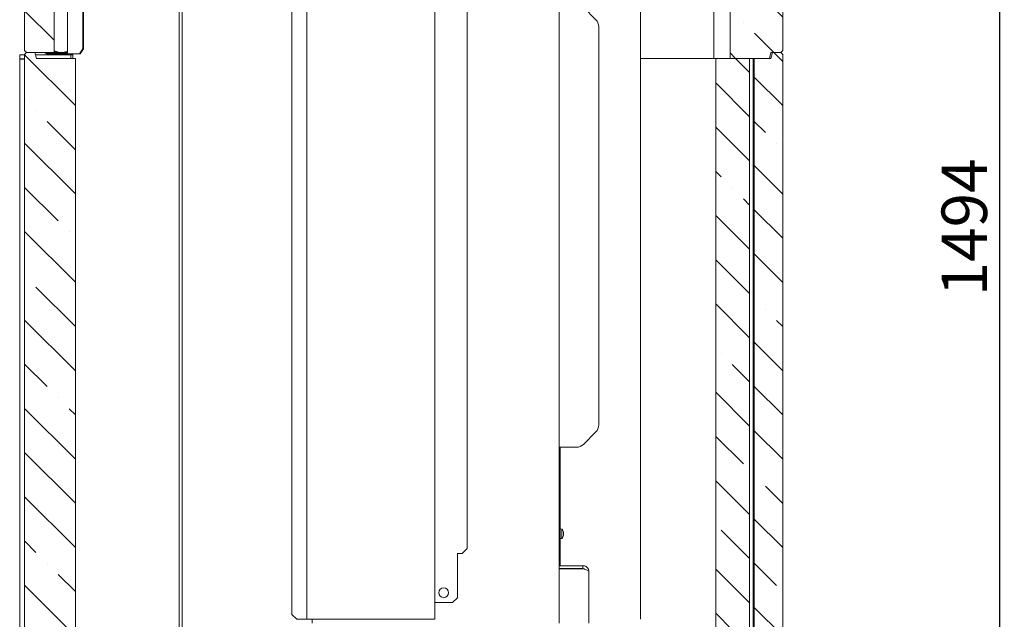
# Model space of a CAD drawing. Units: millimetres. Extents: x 6111 to 10108, y 1696 to 6611.
# Drawn here: x 6111 to 7111, y 3827 to 4436 of the extents above; entities that cross this region are included whole.
import ezdxf

# ---------------------------------------------------------------- set-up
doc = ezdxf.new("R2010")
doc.units = ezdxf.units.MM
doc.header["$LTSCALE"] = 10
doc.header["$PDSIZE"] = -1
doc.layers.add('LAYER15', color=30, linetype='Continuous')
doc.layers.add('SLD-0', color=7, linetype='Continuous')
doc.styles.add('SLDTEXTSTYLE1', font='arial.ttf', dxfattribs={"width": 0.948})
doc.styles.get("Standard").update_dxf_attribs({"font": 'arial.ttf'})
doc.dimstyles.new('SLDDIMSTYLE0', dxfattribs={"dimtxt": 46.229736, "dimasz": 30, "dimexe": 0, "dimexo": 0.0625, "dimgap": 11.557434, "dimtad": 1, "dimdec": 0, "dimrnd": 1e-09, "dimzin": 12, "dimdsep": 46, "dimtxsty": 'SLDTEXTSTYLE1', "dimsah": 1, "dimcen": 0.09, "dimadec": 0, "dimazin": 3, "dimtfac": 1, "dimtdec": 0, "dimtofl": 0, "dimtmove": 0, "dimatfit": 3, "dimfxl": 1, "dimfrac": 2, "dimtolj": 1, "dimtzin": 12, "dimarcsym": 0})
pattern_1 = [(135, (11234.71, 0), (44.9013, 44.9013), []), (135, (11189.81, 0), (44.9013, 44.9013), [79.375, -15.875, 0, -15.875])]

# ---------------------------------------------------------------- blocks, each defined once
blk = doc.blocks.new('*D86')
at = {"layer": 'Defpoints', "color": 0}
for p in [(6708.03, 4901.99), (6854.5, 3408.17), (7105.67, 3408.17)]:
    blk.add_point(p, dxfattribs=at)
at = {"layer": 'SLD-0', "color": 0, "lineweight": -2}
for p, q in [((6708.09, 4901.99), (7105.67, 4901.99)), ((7105.67, 4871.99), (7105.67, 3438.17)), ((6854.56, 3408.17), (7105.67, 3408.17))]:
    blk.add_line(p, q, dxfattribs=at)
at = {"layer": 'SLD-0', "color": 0}
for points in [[(7100.67, 4871.99), (7110.67, 4871.99), (7105.67, 4901.99)], [(7100.67, 3438.17), (7110.67, 3438.17), (7105.67, 3408.17)]]:
    blk.add_solid(points, dxfattribs=at)
at = {"layer": 'SLD-0', "color": 1, "lineweight": 9, "insert": (7046.91, 4225.4), "char_height": 46.23, "attachment_point": 2, "rotation": 90}
blk.add_mtext('\\A1;1494', dxfattribs=at)

msp = doc.modelspace()

# ---------------------------------------------------------------- hatches: boundary and pattern name
at = {"linetype": 'Continuous', "lineweight": 9}
h = msp.add_hatch(dxfattribs=at)
h.set_pattern_fill('ANSI35', scale=10, style=0)
h.set_pattern_definition(pattern_1)
h.paths.add_polyline_path([(6145.67, 4403.17), (6117.67, 4403.17), (6115.67, 4405.17), (6115.67, 4701.17), (6117.67, 4703.17), (6126.06, 4703.17), (6127.67, 4697.17), (6145.67, 4697.17)], flags=0)
h = msp.add_hatch(dxfattribs=at)
h.set_pattern_fill('ANSI35', scale=10, style=0)
h.set_pattern_definition(pattern_1)
h.paths.add_polyline_path([(6873.67, 4403.17), (6872.06, 4397.17), (6832.15, 4397.17), (6832.15, 4697.17), (6873.67, 4697.17), (6875.28, 4703.17), (6883.67, 4703.17), (6885.67, 4701.17), (6885.67, 4405.17), (6883.67, 4403.17)], flags=0)
h = msp.add_hatch(dxfattribs=at)
h.set_pattern_fill('ANSI35', scale=10, style=0)
h.set_pattern_definition(pattern_1)
h.paths.add_polyline_path([(6126.06, 4403.17), (6127.67, 4397.17), (6167.19, 4397.17), (6167.19, 3814.17), (6127.67, 3814.17), (6126.06, 3808.17), (6117.67, 3808.17), (6115.67, 3810.17), (6115.67, 4401.17), (6117.67, 4403.17)], flags=0)
h = msp.add_hatch(dxfattribs=at)
h.set_pattern_fill('ANSI35', scale=10, style=0)
h.set_pattern_definition(pattern_1)
h.paths.add_polyline_path([(6875.28, 3808.17), (6873.67, 3814.17), (6856.74, 3814.17), (6856.74, 4397.17), (6873.67, 4397.17), (6875.28, 4403.17), (6883.67, 4403.17), (6885.67, 4401.17), (6885.67, 3810.17), (6883.67, 3808.17)], flags=0)
h = msp.add_hatch(dxfattribs=at)
h.set_pattern_fill('ANSI35', scale=10, style=0)
h.set_pattern_definition(pattern_1)
h.paths.add_polyline_path([(6817.73, 3814.17), (6817.73, 4397.17), (6852.05, 4397.17), (6852.05, 3814.17)], flags=0)

# ---------------------------------------------------------------- linework, layer by layer
at = {"color": 7, "linetype": 'Continuous', "lineweight": 9}
for p, q in [((6159.26, 4401.67), (6159.26, 5004.17)), ((6174.81, 4999.17), (6174.81, 4406.67)), ((6175.52, 4999.17), (6175.52, 4406.67)), ((6272.78, 4769.17), (6272.78, 3807.17)), ((6115.67, 4701.17), (6115.67, 4405.17)), ((6885.67, 4405.17), (6885.67, 4701.17)), ((6145.67, 4697.17), (6145.67, 4403.17)), ((6815.67, 4697.17), (6815.67, 4397.17)), ((6832.15, 4697.17), (6832.15, 4397.17)), ((6658.74, 4611.17), (6658.74, 3823.17)), ((6387.15, 3832.17), (6387.15, 4573.17)), ((6402.15, 4578.17), (6402.15, 3827.17)), ((6532.15, 3827.17), (6532.15, 4578.17)), ((6741.24, 3827.17), (6741.24, 4578.17)), ((6565.15, 4538.17), (6565.15, 3899.17)), ((6275.75, 3676.17), (6275.75, 4525.17)), ((6683.17, 4449.09), (6695.81, 4436.45)), ((6698.74, 4024.66), (6698.74, 4429.38)), ((6117.67, 4403.17), (6115.67, 4405.17)), ((6115.67, 4401.17), (6117.67, 4403.17)), ((6115.67, 4401.17), (6115.67, 3810.17)), ((6117.67, 4403.17), (6145.67, 4403.17)), ((6126.06, 4403.17), (6117.67, 4403.17)), ((6127.67, 4397.17), (6126.06, 4403.17)), ((6144.26, 4402.67), (6158.26, 4402.67)), ((6144.26, 4401.67), (6144.26, 4402.67)), ((6144.26, 4401.67), (6158.26, 4401.67)), ((6145.67, 4403.17), (6146.32, 4403.17)), ((6151.95, 4403.17), (6154.38, 4403.17)), ((6156.44, 4403.17), (6159.12, 4403.17)), ((6159.26, 4401.67), (6159.84, 4401.67)), ((6159.84, 4401.67), (6171.28, 4401.67)), ((6164.6, 4401.67), (6164.6, 4397.17)), ((6174.81, 4406.67), (6171.28, 4401.67)), ((6171.28, 4401.67), (6171.99, 4401.67)), ((6171.99, 4401.67), (6175.52, 4406.67)), ((6175.52, 4406.67), (6174.81, 4406.67)), ((6872.06, 4397.17), (6873.67, 4403.17)), ((6873.67, 4403.17), (6883.67, 4403.17)), ((6875.28, 4403.17), (6873.67, 4397.17)), ((6883.67, 4403.17), (6875.28, 4403.17)), ((6885.67, 4405.17), (6883.67, 4403.17)), ((6883.67, 4403.17), (6885.67, 4401.17)), ((6885.67, 3810.17), (6885.67, 4401.17)), ((6127.67, 4397.17), (6167.19, 4397.17)), ((6167.19, 3814.17), (6167.19, 4397.17)), ((6741.24, 4397.17), (6815.67, 4397.17)), ((6815.67, 4397.17), (6817.73, 4397.17)), ((6817.73, 4397.17), (6852.05, 4397.17)), ((6817.73, 4397.17), (6817.73, 3814.17)), ((6872.06, 4397.17), (6832.15, 4397.17)), ((6852.05, 3814.17), (6852.05, 4397.17)), ((6855.67, 3814.17), (6855.67, 4397.17)), ((6873.67, 4397.17), (6856.74, 4397.17)), ((6856.74, 4397.17), (6856.74, 3814.17)), ((6695.81, 4017.59), (6683.17, 4004.95)), ((6658.74, 4002.02), (6676.1, 4002.02)), ((6659.74, 4002.02), (6659.74, 3899.17)), ((6659.74, 3919.07), (6661.37, 3918.93)), ((6661.37, 3918.93), (6661.37, 3909.42)), ((6662.97, 3912.85), (6663.02, 3912.85)), ((6663.07, 3914.46), (6663.04, 3914.9)), ((6663.07, 3915.59), (6663.07, 3915.59)), ((6663.07, 3915.3), (6663.07, 3915.3)), ((6663.07, 3914.46), (6663.07, 3914.46)), ((6663.07, 3913.89), (6663.07, 3913.89)), ((6663.07, 3913.04), (6663.07, 3913.04)), ((6663.07, 3912.75), (6663.07, 3912.75)), ((6661.37, 3909.42), (6659.74, 3909.27)), ((6555.15, 3849.17), (6555.15, 3894.17)), ((6555.15, 3894.17), (6560.15, 3894.17)), ((6560.15, 3894.17), (6565.15, 3899.17)), ((6659.74, 3899.17), (6658.74, 3899.17)), ((6658.74, 3894.17), (6659.74, 3894.17)), ((6659.74, 3894.17), (6659.74, 3899.17)), ((6659.74, 3881.67), (6659.74, 3894.17)), ((6682.74, 3881.67), (6658.74, 3881.67)), ((6682.74, 3881.67), (6682.74, 3878.67)), ((6682.74, 3878.67), (6658.74, 3878.67)), ((6682.74, 3878.57), (6658.74, 3878.57)), ((6659.74, 3878.57), (6659.74, 3878.67)), ((6688.74, 3823.17), (6688.74, 3875.67)), ((6533.15, 3844.17), (6532.15, 3844.17)), ((6550.15, 3844.17), (6533.15, 3844.17)), ((6550.15, 3844.17), (6555.15, 3849.17)), ((6387.15, 3832.17), (6392.15, 3827.17)), ((6401.15, 3827.17), (6392.15, 3827.17)), ((6402.15, 3827.17), (6401.15, 3827.17)), ((6404.15, 3827.17), (6402.15, 3827.17)), ((6530.15, 3827.17), (6404.15, 3827.17)), ((6407.75, 3823.17), (6407.75, 3827.17)), ((6532.15, 3827.17), (6530.15, 3827.17))]:
    msp.add_line(p, q, dxfattribs=at)
msp.add_circle((6541.23, 3854.17), 5, dxfattribs=at)
for centre, radius, start, end in [((6688.74, 4429.38), 10, 0, 45), ((6158.26, 4403.67), 1, 270, 0), ((6158.26, 4403.67), 2, 270, 300), ((6688.74, 4024.66), 10, 315, 0), ((6676.1, 4012.02), 10, 270, 315), ((6656.24, 3914.17), 7, 13.95997, 42.80935), ((6656.24, 3914.17), 7, 317.19065, 346.10578)]:
    msp.add_arc(centre, radius, start, end, dxfattribs=at)
for points, knots in [([(6662.99, 3916.01), (6662.98, 3916.02), (6662.98, 3916.05), (6662.97, 3916.07), (6662.97, 3916.07), (6662.97, 3916.04), (6662.98, 3916), (6662.99, 3915.96), (6662.99, 3915.95)], [0, 0, 0, 0, 0.173602, 0.347939, 0.518483, 0.685896, 0.853576, 1, 1, 1, 1]), ([(6662.99, 3914.93), (6662.98, 3914.92), (6662.98, 3914.9), (6662.97, 3914.86), (6662.97, 3914.8), (6662.97, 3914.73), (6662.98, 3914.67), (6662.99, 3914.63), (6662.99, 3914.62)], [0, 0, 0, 0, 0.173551, 0.347889, 0.518434, 0.685848, 0.853527, 1, 1, 1, 1]), ([(6662.99, 3913.09), (6662.98, 3913.07), (6662.98, 3913.02), (6662.97, 3912.96), (6662.97, 3912.9), (6662.97, 3912.86), (6662.98, 3912.84), (6662.99, 3912.84), (6662.99, 3912.84)], [0, 0, 0, 0, 0.1736553, 0.3479906, 0.518533, 0.6859457, 0.8536264, 1, 1, 1, 1]), ([(6663.07, 3915.59), (6663.07, 3915.67), (6663.06, 3915.77), (6663.01, 3915.95), (6662.99, 3916.01)], [0, 0, 0, 0, 0.687868, 1, 1, 1, 1]), ([(6662.99, 3915.95), (6663.02, 3915.78), (6663.07, 3915.55), (6663.07, 3915.36), (6663.07, 3915.3)], [0, 0, 0, 0, 0.687999, 1, 1, 1, 1]), ([(6663.07, 3915.3), (6663.07, 3915.19), (6663.06, 3915.03), (6663.01, 3914.95), (6662.99, 3914.93)], [0, 0, 0, 0, 0.687831, 1, 1, 1, 1]), ([(6662.99, 3914.62), (6663.02, 3914.46), (6663.07, 3914.23), (6663.07, 3913.97), (6663.07, 3913.89)], [0, 0, 0, 0, 0.6879474, 1, 1, 1, 1]), ([(6663.07, 3913.89), (6663.07, 3913.7), (6663.06, 3913.43), (6663.01, 3913.17), (6662.99, 3913.09)], [0, 0, 0, 0, 0.687829, 1, 1, 1, 1]), ([(6662.99, 3912.84), (6663.02, 3912.85), (6663.07, 3912.86), (6663.07, 3912.78), (6663.07, 3912.75)], [0, 0, 0, 0, 0.6879732, 1, 1, 1, 1]), ([(6663.07, 3912.75), (6663.07, 3912.68), (6663.07, 3912.61), (6663.03, 3912.49), (6663.03, 3912.49)], [0, 0, 0, 0, 0.9898946, 1, 1, 1, 1]), ([(6688.74, 3875.67), (6688.71, 3876.07), (6688.67, 3876.87), (6688.3, 3878.01), (6687.73, 3879.08), (6686.95, 3880), (6686, 3880.75), (6684.96, 3881.28), (6683.85, 3881.61), (6683.11, 3881.65), (6682.74, 3881.67)], [0, 0, 0, 0, 0.125524, 0.254681, 0.380322, 0.509605, 0.635246, 0.764529, 0.88083, 1, 1, 1, 1]), ([(6684.44, 3878.04), (6684.33, 3878.15), (6683.9, 3878.6), (6683.24, 3878.64), (6682.74, 3878.67)], [0, 0, 0, 0, 0.24109, 1, 1, 1, 1])]:
    msp.add_open_spline(points, degree=3, knots=knots, dxfattribs=at)
msp.add_open_spline([(6682.74, 3878.57), (6683.52, 3878.33), (6685.1, 3877.85), (6687.08, 3877.12), (6688.47, 3876.4), (6688.65, 3875.91), (6688.74, 3875.67)], degree=3, dxfattribs=at)
at = {"layer": 'LAYER15', "linetype": 'Continuous', "lineweight": 9}
for p, q in [((6110.67, 4400.67), (6110.67, 4396.67)), ((6111.17, 4400.67), (6110.67, 4400.67)), ((6115.67, 4400.67), (6111.17, 4400.67)), ((6159.67, 4400.67), (6126.73, 4400.67)), ((6136.64, 4402.78), (6136.64, 4402.3)), ((6137.14, 4402.78), (6136.64, 4402.78)), ((6136.64, 4402.3), (6137.21, 4402.3)), ((6137.14, 4402.67), (6137.14, 4403.17)), ((6137.64, 4403.17), (6137.64, 4402.67)), ((6150.71, 4402.78), (6137.64, 4402.78)), ((6137.8, 4402.3), (6144.26, 4402.3)), ((6144.26, 4402.17), (6138.14, 4402.17)), ((6144.26, 4401.67), (6138.14, 4401.67)), ((6145.67, 4404.74), (6152.52, 4402.78)), ((6151.08, 4402.67), (6145.67, 4404.22)), ((6146.34, 4403.28), (6146.34, 4404.03)), ((6147.04, 4400.67), (6147.04, 4401.67)), ((6151.24, 4401.67), (6151.24, 4400.67)), ((6152.78, 4402.78), (6158.48, 4404.19)), ((6158.6, 4403.71), (6154.44, 4402.67)), ((6159.14, 4401.67), (6158.26, 4401.67)), ((6158.6, 4403.71), (6158.48, 4404.19)), ((6159.14, 4401.87), (6159.14, 4401.67)), ((6162.67, 4400.67), (6159.67, 4400.67)), ((6162.67, 4397.17), (6162.67, 4400.67)), ((6164.6, 4400.67), (6162.67, 4400.67)), ((6110.67, 4396.67), (6111.17, 4396.67)), ((6110.67, 3814.67), (6110.67, 4395.67)), ((6115.67, 4396.67), (6111.17, 4396.67)), ((6111.17, 4396.17), (6115.67, 4396.17))]:
    msp.add_line(p, q, dxfattribs=at)
for centre, radius, start, end in [((6138.14, 4402.67), 1, 180, 270), ((6138.14, 4402.67), 0.5, 180, 270), ((6145.84, 4403.28), 0.5, 270, 0), ((6152.44, 4403.28), 0.5, 180, 229.79388), ((6152.66, 4403.26), 0.5, 254, 284), ((6111.17, 4395.67), 0.5, 90, 180)]:
    msp.add_arc(centre, radius, start, end, dxfattribs=at)

# ---------------------------------------------------------------- dimensions: what is measured, and where the dimension line sits
at = {"layer": 'SLD-0', "lineweight": 9}
dim = msp.add_linear_dim(base=(7105.67, 3408.17), p1=(6708.03, 4901.99), p2=(6854.5, 3408.17), angle=90, dimstyle='SLDDIMSTYLE0', override={"dimtxsty": 'Standard', "dimclrt": 1}, dxfattribs=at)
dim.commit()
dim.dimension.update_dxf_attribs({"geometry": '*D86', "text_midpoint": (7105.67, 4225.4), "dimtype": 160})

doc.saveas('drawing.dxf')
